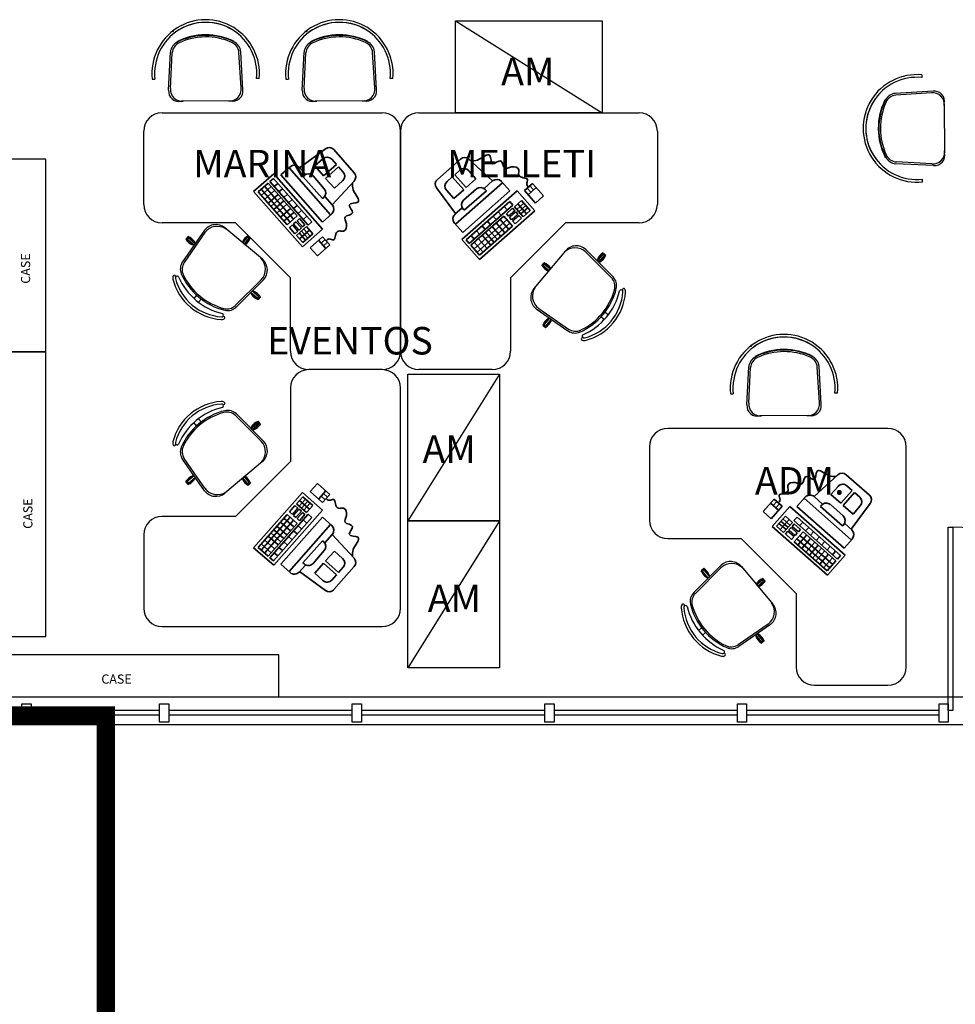
# Model space of a CAD drawing. Units: millimetres. Extents: x 484 to 550, y 181 to 302.
# Drawn here: x 504 to 509, y 214 to 219 of the extents above; entities that cross this region are included whole.
import ezdxf

# ---------------------------------------------------------------- set-up
doc = ezdxf.new("R2010")
doc.units = ezdxf.units.MM
doc.linetypes.add('HIDDEN2', pattern=[0.1875, 0.125, -0.0625])
for name, color, linetype in [('A-PROJECAO', 1, 'HIDDEN2'), ('A-t-080', 2, 'Continuous'), ('Esquadrias', 2, 'Continuous'), ('Lay-out', 8, 'Continuous'), ('layout', 8, 'Continuous'), ('Pisos', 8, 'Continuous'), ('Vidros', 8, 'Continuous')]:
    doc.layers.add(name, color=color, linetype=linetype)
doc.styles.add('Arial', font='ARIAL.TTF')

msp = doc.modelspace()

# ---------------------------------------------------------------- linework, layer by layer
at = {"color": 253, "lineweight": 35}
for p, q in [((505.0965, 218.1387), (505.2367, 218.2428)), ((505.3937, 218.1121), (505.2827, 218.2379)), ((505.2237, 218.1885), (505.1788, 218.1489)), ((505.2269, 218.0944), (505.2974, 218.1566)), ((505.2974, 218.1566), (505.272, 218.1855)), ((505.9732, 218.1865), (505.8474, 218.0755)), ((506.1485, 218.0674), (506.0189, 218.1861)), ((504.9549, 218.1053), (504.8458, 218.0091)), ((505.2209, 217.8039), (504.9549, 218.1053)), ((505.0452, 218.1451), (504.9939, 218.0998)), ((505.0388, 218.1394), (505.2652, 217.8829)), ((505.0935, 218.1421), (505.1275, 218.1036)), ((505.1788, 218.1489), (505.2269, 218.0944)), ((505.2382, 218.0816), (505.3087, 218.1438)), ((505.3335, 218.1157), (505.3087, 218.1438)), ((505.9696, 218.1263), (505.9415, 218.1015)), ((506.0575, 218.0784), (506.0179, 218.1233)), ((504.9245, 218.0557), (504.87, 218.0076)), ((505.0826, 217.8765), (504.9245, 218.0557)), ((504.9534, 218.0812), (504.9341, 218.0642)), ((505.1435, 217.8269), (504.9341, 218.0642)), ((505.1628, 217.8438), (504.9534, 218.0812)), ((504.9772, 218.0541), (504.958, 218.0372)), ((504.9939, 218.0998), (505.2203, 217.8433)), ((505.1211, 218.0979), (505.1146, 218.0923)), ((505.1146, 218.0923), (505.2214, 217.9712)), ((505.1693, 218.0949), (505.2309, 218.0252)), ((505.2382, 218.0816), (505.2856, 218.0278)), ((505.2746, 217.9368), (505.3933, 218.0664)), ((505.2856, 218.0278), (505.3305, 218.0674)), ((505.9287, 218.0902), (505.8999, 218.0648)), ((505.9909, 218.0197), (505.9287, 218.0902)), ((506.0037, 218.031), (505.9415, 218.1015)), ((505.9459, 217.8316), (506.2024, 218.058)), ((506.0037, 218.031), (506.0575, 218.0784)), ((506.0571, 218.0788), (506.0577, 218.0785)), ((506.1028, 218.0271), (506.1485, 218.0674)), ((506.2421, 218.0131), (506.1968, 218.0644)), ((506.322, 218.0145, 3300.4265), (506.3666, 218.0539, 3300.4265)), ((506.3666, 218.0539, 3300.4265), (506.4265, 217.986, 3300.4265)), ((504.8458, 218.0091), (505.1118, 217.7076)), ((504.87, 218.0076), (505.0281, 217.8284)), ((504.941, 218.037), (504.8865, 217.9888)), ((504.8865, 218.0222), (505.0446, 217.843)), ((504.9049, 218.0384), (505.063, 217.8592)), ((504.9601, 218.0153), (504.9056, 217.9672)), ((505.0029, 218.025), (504.9837, 218.008)), ((505.0296, 217.9947), (505.0104, 217.9777)), ((505.286, 218.0282), (505.2857, 218.0277)), ((505.9466, 217.8893), (505.8426, 218.0295)), ((505.8968, 218.0165), (505.9365, 217.9716)), ((505.9365, 217.9716), (505.9909, 218.0197)), ((506.2815, 218.0137), (505.98, 217.7477)), ((505.9855, 217.7867), (506.2421, 218.0131)), ((505.9904, 217.9622), (506.0601, 218.0237)), ((505.993, 217.9075), (506.1141, 218.0143)), ((506.1141, 218.0143), (506.1084, 218.0207)), ((506.3777, 217.9046), (506.2815, 218.0137)), ((506.3818, 217.9466, 3300.4265), (506.322, 218.0145, 3300.4265)), ((506.3564, 218.0059, 3300.4265), (506.3371, 218.0278, 3300.4265)), ((506.3413, 217.9926, 3300.4265), (506.386, 218.032, 3300.4265)), ((506.3712, 218.0189, 3300.4265), (506.3518, 218.0408, 3300.4265)), ((504.9785, 217.9944), (504.924, 217.9463)), ((504.9944, 217.9764), (504.9399, 217.9283)), ((505.0097, 217.9591), (504.9552, 217.911)), ((505.0554, 217.9655), (505.0361, 217.9485)), ((505.2214, 217.9712), (505.2279, 217.9769)), ((505.2343, 217.9826), (505.2746, 217.9368)), ((506.2415, 217.9556), (506.0042, 217.7462)), ((506.2585, 217.9363), (506.2415, 217.9556)), ((506.3054, 217.9607), (506.267, 217.9267)), ((506.3186, 217.9457), (506.2801, 217.9118)), ((506.3334, 217.8884), (506.2853, 217.9429)), ((506.3535, 217.9061), (506.3054, 217.9607)), ((506.4265, 217.986, 3300.4265), (506.3818, 217.9466, 3300.4265)), ((505.0265, 217.94), (504.972, 217.8919)), ((505.0462, 217.9177), (504.9917, 217.8696)), ((505.0653, 217.8961), (505.0108, 217.848)), ((505.083, 217.9342), (505.0638, 217.9172)), ((505.1069, 217.9072), (505.0876, 217.8902)), ((505.2203, 217.8433), (505.2716, 217.8886)), ((505.9432, 217.8863), (505.9817, 217.9203)), ((505.9874, 217.9139), (505.993, 217.9075)), ((506.2585, 217.9363), (506.0212, 217.7269)), ((506.0762, 217.6386), (506.3777, 217.9046)), ((506.1782, 217.8997), (506.1952, 217.8804)), ((506.2106, 217.9283), (506.2276, 217.9091)), ((506.2573, 217.9182), (506.2232, 217.8881)), ((506.2345, 217.8753), (506.2232, 217.8881)), ((506.2687, 217.9054), (506.2345, 217.8753)), ((506.2743, 217.899), (506.2402, 217.8689)), ((506.2687, 217.9054), (506.2573, 217.9182)), ((506.3151, 217.8722), (506.267, 217.9267)), ((506.2856, 217.8861), (506.2743, 217.899)), ((506.3292, 217.9337), (506.2907, 217.8998)), ((506.34, 217.9215), (506.3015, 217.8875)), ((506.3151, 217.8722), (506.3535, 217.9061)), ((505.0281, 217.8284), (505.0826, 217.8765)), ((505.0632, 217.8338), (505.0761, 217.8451)), ((505.0933, 217.7997), (505.0632, 217.8338)), ((505.1062, 217.811), (505.0761, 217.8451)), ((505.0825, 217.8508), (505.0953, 217.8621)), ((505.1126, 217.8167), (505.0825, 217.8508)), ((505.1254, 217.828), (505.0953, 217.8621)), ((505.1355, 217.8747), (505.1163, 217.8578)), ((505.1435, 217.8269), (505.1628, 217.8438)), ((505.9402, 217.838), (505.9855, 217.7867)), ((506.2088, 217.8754), (506.0296, 217.7173)), ((506.0469, 217.6977), (506.2261, 217.8558)), ((506.0632, 217.6793), (506.2423, 217.8374)), ((506.1198, 217.8482), (506.1368, 217.829)), ((506.1512, 217.8759), (506.1681, 217.8566)), ((506.1676, 217.839), (506.2157, 217.7845)), ((506.1892, 217.8581), (506.2373, 217.8036)), ((506.2569, 217.8209), (506.2088, 217.8754)), ((506.2515, 217.856), (506.2402, 217.8689)), ((506.2856, 217.8861), (506.2515, 217.856)), ((506.2913, 217.8797), (506.2572, 217.8496)), ((506.2713, 217.8336), (506.2572, 217.8496)), ((506.2713, 217.8336), (506.3054, 217.8637)), ((506.3054, 217.8637), (506.2913, 217.8797)), ((505.0408, 217.814), (505.0568, 217.8281)), ((505.0408, 217.814), (505.0709, 217.7799)), ((505.0869, 217.794), (505.0568, 217.8281)), ((505.0709, 217.7799), (505.0869, 217.794)), ((505.0794, 217.7703), (505.1339, 217.8184)), ((505.0933, 217.7997), (505.1062, 217.811)), ((505.1287, 217.7453), (505.0947, 217.7838)), ((505.0956, 217.7519), (505.1501, 217.8)), ((505.1409, 217.7561), (505.107, 217.7946)), ((505.1118, 217.7076), (505.2209, 217.8039)), ((505.1126, 217.8167), (505.1254, 217.828)), ((505.1529, 217.7667), (505.119, 217.8052)), ((505.1678, 217.7799), (505.1339, 217.8184)), ((506.0604, 217.7957), (506.0774, 217.7765)), ((506.0777, 217.6628), (506.2569, 217.8209)), ((506.0906, 217.8224), (506.1076, 217.8032)), ((506.1089, 217.7872), (506.157, 217.7327)), ((506.1262, 217.8025), (506.1743, 217.748)), ((506.1453, 217.8193), (506.1934, 217.7648)), ((505.0794, 217.7703), (505.1133, 217.7318)), ((505.1133, 217.7318), (505.1678, 217.7799)), ((505.1538, 217.7035, 3300.4265), (505.2217, 217.7634, 3300.4265)), ((505.1998, 217.744, 3300.4265), (505.2392, 217.6994, 3300.4265)), ((505.2131, 217.729, 3300.4265), (505.235, 217.7483, 3300.4265)), ((505.2217, 217.7634, 3300.4265), (505.2611, 217.7187, 3300.4265)), ((505.2261, 217.7142, 3300.4265), (505.248, 217.7335, 3300.4265)), ((505.98, 217.7477), (506.0762, 217.6386)), ((506.0042, 217.7462), (506.0212, 217.7269)), ((506.0312, 217.77), (506.0482, 217.7508)), ((506.0484, 217.7338), (506.0965, 217.6793)), ((506.07, 217.7529), (506.1181, 217.6984)), ((506.0909, 217.7713), (506.139, 217.7168)), ((505.1932, 217.6588, 3300.4265), (505.1538, 217.7035, 3300.4265)), ((505.2611, 217.7187, 3300.4265), (505.1932, 217.6588, 3300.4265)), ((506.0296, 217.7173), (506.0777, 217.6628)), ((507.9008, 216.3473), (508.0304, 216.466)), ((508.0761, 216.4664), (508.2019, 216.3554)), ((505.1932, 216.4193, 3300.4265), (505.1538, 216.3747, 3300.4265)), ((505.2611, 216.3594, 3300.4265), (505.1932, 216.4193, 3300.4265)), ((507.9918, 216.3583), (508.0314, 216.4032)), ((508.0797, 216.4062), (508.1078, 216.3814)), ((504.8458, 216.069), (505.1118, 216.3705)), ((505.0794, 216.3079), (505.1133, 216.3463)), ((505.1287, 216.3328), (505.0947, 216.2943)), ((505.1118, 216.3705), (505.2209, 216.2743)), ((505.1133, 216.3463), (505.1678, 216.2982)), ((505.1538, 216.3747, 3300.4265), (505.2217, 216.3148, 3300.4265)), ((505.1998, 216.3341, 3300.4265), (505.2392, 216.3788, 3300.4265)), ((505.2131, 216.3492, 3300.4265), (505.235, 216.3299, 3300.4265)), ((505.2217, 216.3148, 3300.4265), (505.2611, 216.3594, 3300.4265)), ((505.2261, 216.364, 3300.4265), (505.248, 216.3447, 3300.4265)), ((507.6827, 216.3338, 3300.4265), (507.6228, 216.2659, 3300.4265)), ((507.7273, 216.2944, 3300.4265), (507.6827, 216.3338, 3300.4265)), ((507.8073, 216.293), (507.8525, 216.3443)), ((508.1034, 216.1115), (507.8469, 216.3379)), ((507.9465, 216.307), (507.9008, 216.3473)), ((507.9922, 216.3587), (507.9917, 216.3584)), ((508.0456, 216.3108), (507.9918, 216.3583)), ((508.0456, 216.3108), (508.1078, 216.3814)), ((508.0584, 216.2995), (508.1206, 216.3701)), ((508.1206, 216.3701), (508.1495, 216.3447)), ((505.0408, 216.2641), (505.0709, 216.2982)), ((505.0869, 216.2841), (505.0568, 216.25)), ((505.0933, 216.2784), (505.0632, 216.2443)), ((505.0709, 216.2982), (505.0869, 216.2841)), ((505.0794, 216.3079), (505.1339, 216.2598)), ((505.0933, 216.2784), (505.1062, 216.2671)), ((505.0956, 216.3262), (505.1501, 216.2781)), ((505.1409, 216.322), (505.107, 216.2835)), ((505.1529, 216.3114), (505.119, 216.2729)), ((505.1678, 216.2982), (505.1339, 216.2598)), ((507.708, 216.2725, 3300.4265), (507.6634, 216.3119, 3300.4265)), ((507.6675, 216.2265, 3300.4265), (507.7273, 216.2944, 3300.4265)), ((507.6716, 216.1845), (507.7678, 216.2935)), ((507.6781, 216.2988, 3300.4265), (507.6975, 216.3207, 3300.4265)), ((507.6929, 216.2858, 3300.4265), (507.7123, 216.3077, 3300.4265)), ((507.7678, 216.2935), (508.0693, 216.0275)), ((508.0638, 216.0666), (507.8073, 216.293)), ((507.9352, 216.2941), (507.9409, 216.3005)), ((508.0563, 216.1873), (507.9352, 216.2941)), ((508.0589, 216.242), (507.9892, 216.3036)), ((508.1129, 216.2515), (508.0584, 216.2995)), ((508.1027, 216.1692), (508.2067, 216.3094)), ((508.1525, 216.2964), (508.1129, 216.2515)), ((504.87, 216.0706), (505.0281, 216.2497)), ((504.8865, 216.056), (505.0446, 216.2351)), ((505.1435, 216.2513), (504.9341, 216.014)), ((505.1628, 216.2343), (504.9534, 215.997)), ((505.2209, 216.2743), (504.9549, 215.9728)), ((504.9939, 215.9783), (505.2203, 216.2349)), ((505.0653, 216.182), (505.0108, 216.2301)), ((505.0281, 216.2497), (505.0826, 216.2016)), ((505.0408, 216.2641), (505.0568, 216.25)), ((505.0632, 216.2443), (505.0761, 216.233)), ((505.1062, 216.2671), (505.0761, 216.233)), ((505.1126, 216.2615), (505.0825, 216.2274)), ((505.0825, 216.2274), (505.0953, 216.216)), ((505.1254, 216.2501), (505.0953, 216.216)), ((505.1126, 216.2615), (505.1254, 216.2501)), ((505.1435, 216.2513), (505.1628, 216.2343)), ((505.2203, 216.2349), (505.2716, 216.1896)), ((507.6228, 216.2659, 3300.4265), (507.6675, 216.2265, 3300.4265)), ((507.6958, 216.186), (507.7439, 216.2405)), ((507.7307, 216.2256), (507.7692, 216.1916)), ((507.7439, 216.2405), (507.7824, 216.2066)), ((507.7909, 216.2162), (507.8078, 216.2354)), ((507.8078, 216.2354), (508.0451, 216.026)), ((504.9049, 216.0397), (505.063, 216.2189)), ((505.0826, 216.2016), (504.9245, 216.0225)), ((505.0265, 216.1381), (504.972, 216.1862)), ((505.0462, 216.1604), (504.9917, 216.2085)), ((505.0388, 215.9387), (505.2652, 216.1952)), ((505.1069, 216.171), (505.0876, 216.188)), ((505.1355, 216.2034), (505.1163, 216.2204)), ((507.9731, 215.9185), (507.6716, 216.1845)), ((507.7343, 216.1521), (507.6958, 216.186)), ((507.7093, 216.2013), (507.7478, 216.1674)), ((507.7159, 216.1683), (507.764, 216.2228)), ((507.7201, 216.2136), (507.7586, 216.1796)), ((507.7343, 216.1521), (507.7824, 216.2066)), ((507.7637, 216.166), (507.775, 216.1788)), ((507.775, 216.1788), (507.8091, 216.1487)), ((507.7807, 216.1853), (507.792, 216.1981)), ((507.7807, 216.1853), (507.8148, 216.1552)), ((507.7909, 216.2162), (508.0282, 216.0068)), ((507.792, 216.1981), (507.8261, 216.168)), ((507.8387, 216.2082), (507.8217, 216.1889)), ((507.8711, 216.1796), (507.8542, 216.1603)), ((508.0619, 216.1937), (508.0563, 216.1873)), ((508.1061, 216.1662), (508.0676, 216.2002)), ((504.9785, 216.0837), (504.924, 216.1318)), ((504.9944, 216.1017), (504.9399, 216.1498)), ((505.0097, 216.119), (504.9552, 216.1671)), ((505.0554, 216.1126), (505.0361, 216.1296)), ((505.083, 216.144), (505.0638, 216.1609)), ((505.2343, 216.0956), (505.2746, 216.1413)), ((505.2746, 216.1413), (505.3933, 216.0117)), ((507.7439, 216.1436), (507.758, 216.1596)), ((507.778, 216.1135), (507.7439, 216.1436)), ((507.758, 216.1596), (507.7921, 216.1295)), ((507.7637, 216.166), (507.7978, 216.1359)), ((507.778, 216.1135), (507.7921, 216.1295)), ((507.7924, 216.1007), (507.8405, 216.1553)), ((507.7978, 216.1359), (507.8091, 216.1487)), ((507.9862, 215.9592), (507.807, 216.1173)), ((507.8601, 216.138), (507.812, 216.0835)), ((507.8148, 216.1552), (507.8261, 216.168)), ((508.0024, 215.9776), (507.8232, 216.1357)), ((507.8817, 216.1189), (507.8336, 216.0644)), ((507.8405, 216.1553), (508.0197, 215.9972)), ((507.8982, 216.1557), (507.8812, 216.1365)), ((507.9295, 216.1281), (507.9125, 216.1088)), ((508.1091, 216.1179), (508.0638, 216.0666)), ((504.9549, 215.9728), (504.8458, 216.069)), ((504.9245, 216.0225), (504.87, 216.0706)), ((504.941, 216.0412), (504.8865, 216.0893)), ((504.9601, 216.0628), (504.9056, 216.1109)), ((505.0029, 216.0532), (504.9837, 216.0702)), ((505.0296, 216.0834), (505.0104, 216.1004)), ((505.1146, 215.9859), (505.2214, 216.1069)), ((505.2214, 216.1069), (505.2279, 216.1012)), ((507.9716, 215.9427), (507.7924, 216.1007)), ((507.904, 216.0992), (507.8559, 216.0447)), ((507.9231, 216.0824), (507.875, 216.0278)), ((507.9404, 216.0671), (507.8923, 216.0126)), ((507.9587, 216.1023), (507.9417, 216.0831)), ((507.9889, 216.0756), (507.972, 216.0564)), ((504.9534, 215.997), (504.9341, 216.014)), ((504.9772, 216.024), (504.958, 216.041)), ((505.1693, 215.9832), (505.2309, 216.0529)), ((505.2382, 215.9966), (505.2856, 216.0503)), ((505.2856, 216.0503), (505.3305, 216.0107)), ((505.286, 216.0499), (505.2857, 216.0505)), ((507.9584, 216.0512), (507.9103, 215.9967)), ((507.9793, 216.0328), (507.9312, 215.9783)), ((508.0009, 216.0137), (507.9528, 215.9592)), ((508.0693, 216.0275), (507.9731, 215.9185)), ((508.0181, 216.0499), (508.0011, 216.0306)), ((508.0451, 216.026), (508.0282, 216.0068)), ((505.0452, 215.933), (504.9939, 215.9783)), ((505.0935, 215.9361), (505.1275, 215.9745)), ((505.1211, 215.9802), (505.1146, 215.9859)), ((505.1788, 215.9293), (505.2269, 215.9837)), ((505.2269, 215.9837), (505.2974, 215.9215)), ((505.2382, 215.9966), (505.3087, 215.9343)), ((505.3937, 215.966), (505.2827, 215.8402)), ((505.3335, 215.9624), (505.3087, 215.9343)), ((508.0197, 215.9972), (507.9716, 215.9427)), ((505.0965, 215.9394), (505.2367, 215.8354)), ((505.2237, 215.8896), (505.1788, 215.9293)), ((505.2974, 215.9215), (505.272, 215.8927))]:
    msp.add_line(p, q, dxfattribs=at)
for centre, start, end in [((505.2571, 218.2153), 41.4244, 126.586), ((505.2463, 218.1628), 41.4244, 131.4244), ((505.9958, 218.1609), 47.5093, 131.4244), ((505.0679, 218.1194), 41.4244, 131.4244), ((505.1437, 218.0723), 41.4244, 131.4244), ((505.3078, 218.0931), 311.4244, 41.4244), ((505.3681, 218.0895), 317.5093, 41.4244), ((505.9922, 218.1007), 41.4244, 131.4244), ((505.87, 218.0499), 131.4244, 216.586), ((505.9225, 218.0391), 131.4244, 221.4244), ((506.1711, 218.0418), 41.4244, 131.4244), ((505.2052, 218.0026), 311.4244, 41.4244), ((506.0828, 217.998), 41.4244, 131.4244), ((506.013, 217.9365), 131.4244, 221.4244), ((505.249, 217.9142), 311.4244, 41.4244), ((505.9659, 217.8607), 131.4244, 221.4244), ((508.0535, 216.4407), 48.5756, 132.4907), ((508.0571, 216.3805), 48.5756, 138.5756), ((507.8782, 216.3216), 48.5756, 138.5756), ((508.1268, 216.319), 318.5756, 48.5756), ((508.1793, 216.3298), 323.414, 48.5756), ((507.9665, 216.2779), 48.5756, 138.5756), ((508.0363, 216.2164), 318.5756, 48.5756), ((505.249, 216.1639), 318.5756, 48.5756), ((508.0834, 216.1405), 318.5756, 48.5756), ((505.2052, 216.0756), 318.5756, 48.5756), ((505.3078, 215.985), 318.5756, 48.5756), ((505.3681, 215.9886), 318.5756, 42.4907), ((505.1437, 216.0058), 228.5756, 318.5756), ((505.0679, 215.9587), 228.5756, 318.5756), ((505.2463, 215.9153), 228.5756, 318.5756), ((505.2571, 215.8628), 233.414, 318.5756)]:
    msp.add_arc(centre, 0.0342, start, end, dxfattribs=at)
for points in [[(506.0276, 218.1782, 3300.4265), (506.0407, 218.1777, 3300.4265), (506.0745, 218.1731, 3300.4265), (506.1432, 218.2443, 3300.4265), (506.1365, 218.132, 3300.4265), (506.202, 218.2048, 3300.4265), (506.2057, 218.1187, 3300.4265), (506.2517, 218.1525, 3300.4265), (506.3011, 218.1376, 3300.4265), (506.2835, 218.0969, 3300.4265), (506.3126, 218.0833, 3300.4265), (506.3487, 218.0792, 3300.4265), (506.3282, 218.0502, 3300.4265), (506.3395, 218.039, 3300.4265), (506.3443, 218.0342, 3300.4265)], [(505.3854, 218.0577, 3300.4265), (505.3848, 218.0447, 3300.4265), (505.3803, 218.0108, 3300.4265), (505.4514, 217.9421, 3300.4265), (505.3392, 217.9488, 3300.4265), (505.412, 217.8834, 3300.4265), (505.3259, 217.8797, 3300.4265), (505.3597, 217.8336, 3300.4265), (505.3448, 217.7842, 3300.4265), (505.3041, 217.8018, 3300.4265), (505.2905, 217.7728, 3300.4265), (505.2864, 217.7367, 3300.4265), (505.2574, 217.7571, 3300.4265), (505.2462, 217.7458, 3300.4265), (505.2414, 217.741, 3300.4265)], [(508.0217, 216.458, 3300.4265), (508.0087, 216.4575, 3300.4265), (507.9748, 216.453, 3300.4265), (507.9061, 216.5241, 3300.4265), (507.9128, 216.4119, 3300.4265), (507.8474, 216.4846, 3300.4265), (507.8437, 216.3986, 3300.4265), (507.7976, 216.4324, 3300.4265), (507.7482, 216.4175, 3300.4265), (507.7658, 216.3768, 3300.4265), (507.7368, 216.3632, 3300.4265), (507.7006, 216.359, 3300.4265), (507.7211, 216.3301, 3300.4265), (507.7098, 216.3189, 3300.4265), (507.705, 216.3141, 3300.4265)], [(505.3854, 216.0204, 3300.4265), (505.3848, 216.0335, 3300.4265), (505.3803, 216.0673, 3300.4265), (505.4514, 216.136, 3300.4265), (505.3392, 216.1293, 3300.4265), (505.412, 216.1948, 3300.4265), (505.3259, 216.1985, 3300.4265), (505.3597, 216.2445, 3300.4265), (505.3448, 216.2939, 3300.4265), (505.3041, 216.2763, 3300.4265), (505.2905, 216.3054, 3300.4265), (505.2864, 216.3415, 3300.4265), (505.2574, 216.321, 3300.4265), (505.2462, 216.3323, 3300.4265), (505.2414, 216.3371, 3300.4265)]]:
    msp.add_open_spline(points, degree=3, knots=[0.5035843, 0.5035843, 0.5035843, 0.5035843, 0.5485863, 0.6322836, 0.6902866, 0.7440646, 0.7990571, 0.8426816, 0.893366, 0.9252339, 0.9597655, 0.9903106, 1.0193754, 1.0411646, 1.0411646, 1.0411646, 1.0411646], dxfattribs=at)
at = {"layer": 'A-PROJECAO', "color": 10, "ltscale": 5, "const_width": 0.1}
msp.add_lwpolyline([(489.2451, 215.154), (504.0397, 215.154), (504.0397, 198.0651), (489.2451, 198.0651)], close=True, dxfattribs=at)
at = {"layer": 'Esquadrias', "color": 253, "linetype": 'ByBlock'}
for p, q in [((508.6317, 215.1809), (508.6317, 216.1809)), ((508.6317, 216.1809), (508.6567, 216.1809)), ((508.6567, 216.1809), (508.6567, 215.1809)), ((504.333, 215.2184), (504.383, 215.2184)), ((504.333, 215.1184), (504.333, 215.2184)), ((504.383, 215.2184), (504.383, 215.1184)), ((505.383, 215.2184), (505.433, 215.2184)), ((505.383, 215.1184), (505.383, 215.2184)), ((505.433, 215.2184), (505.433, 215.1184)), ((506.433, 215.2184), (506.483, 215.2184)), ((506.433, 215.1184), (506.433, 215.2184)), ((506.483, 215.2184), (506.483, 215.1184)), ((507.483, 215.2184), (507.533, 215.2184)), ((507.483, 215.1184), (507.483, 215.2184)), ((507.533, 215.2184), (507.533, 215.1184)), ((508.5817, 215.2184), (508.6317, 215.2184)), ((508.5817, 215.1184), (508.5817, 215.2184)), ((508.6317, 215.2184), (508.6317, 215.1184)), ((508.6567, 215.1809), (508.6317, 215.1809)), ((504.383, 215.1184), (504.333, 215.1184)), ((505.433, 215.1184), (505.383, 215.1184)), ((506.483, 215.1184), (506.433, 215.1184)), ((507.533, 215.1184), (507.483, 215.1184)), ((508.6317, 215.1184), (508.5817, 215.1184))]:
    msp.add_line(p, q, dxfattribs=at)
msp.add_lwpolyline([(503.583, 215.2184), (503.633, 215.2184), (503.633, 215.1184), (503.583, 215.1184)], close=True, dxfattribs=at)
msp.add_arc((508.6317, 215.1809), 1, 0, 88.5675, dxfattribs=at)
at = {"layer": 'Lay-out', "color": 253}
for p, q in [((504.5778, 217.7994), (504.4577, 217.6261)), ((504.5794, 217.7856), (504.4675, 217.623)), ((504.8935, 217.6405), (504.6881, 217.8118)), ((504.4884, 217.764), (504.4761, 217.7493)), ((504.513, 217.7185), (504.4761, 217.7493)), ((504.5253, 217.7333), (504.4884, 217.764)), ((504.5253, 217.7333), (504.5223, 217.7298)), ((504.7834, 217.7323), (504.8142, 217.7691)), ((504.7982, 217.72), (504.8289, 217.7568)), ((504.8142, 217.7691), (504.8289, 217.7568)), ((504.5159, 217.7221), (504.513, 217.7185)), ((506.5449, 217.6863), (506.3735, 217.4809)), ((506.6556, 217.6938), (506.8048, 217.5448)), ((506.6566, 217.6799), (506.7957, 217.54)), ((506.7192, 217.6381), (506.7499, 217.675)), ((506.7499, 217.675), (506.7647, 217.6627)), ((506.4162, 217.607), (506.4285, 217.6217)), ((506.4654, 217.591), (506.4285, 217.6217)), ((506.7192, 217.6381), (506.7227, 217.6352)), ((506.7304, 217.6288), (506.7339, 217.6258)), ((506.7339, 217.6258), (506.7647, 217.6627)), ((506.453, 217.5762), (506.4162, 217.607)), ((504.8871, 217.5287), (504.7472, 217.3896)), ((504.9009, 217.5297), (504.752, 217.3806)), ((504.8453, 217.4662), (504.8424, 217.4626)), ((504.8453, 217.4662), (504.8822, 217.4354)), ((504.5343, 217.445), (504.5198, 217.4276)), ((504.5601, 217.4234), (504.5456, 217.4061)), ((504.836, 217.455), (504.833, 217.4514)), ((504.833, 217.4514), (504.8699, 217.4207)), ((504.8822, 217.4354), (504.8699, 217.4207)), ((506.386, 217.3706), (506.5592, 217.2505)), ((506.3998, 217.3722), (506.5623, 217.2603)), ((506.7619, 217.3529), (506.7792, 217.3384)), ((506.452, 217.3181), (506.4213, 217.2812)), ((506.4668, 217.3058), (506.436, 217.2689)), ((506.452, 217.3181), (506.4556, 217.3151)), ((506.4633, 217.3087), (506.4668, 217.3058)), ((506.7404, 217.3271), (506.7577, 217.3126)), ((506.4213, 217.2812), (506.436, 217.2689)), ((504.5601, 216.7547), (504.5456, 216.772)), ((504.8871, 216.6494), (504.7472, 216.7885)), ((504.9009, 216.6484), (504.752, 216.7976)), ((504.5343, 216.7332), (504.5198, 216.7505)), ((504.833, 216.7267), (504.8699, 216.7575)), ((504.836, 216.7232), (504.833, 216.7267)), ((504.8453, 216.712), (504.8424, 216.7155)), ((504.8453, 216.712), (504.8822, 216.7427)), ((504.8822, 216.7427), (504.8699, 216.7575)), ((504.5778, 216.3788), (504.4577, 216.552)), ((504.5794, 216.3926), (504.4675, 216.5551)), ((504.8935, 216.5377), (504.6881, 216.3663)), ((504.513, 216.4596), (504.4761, 216.4288)), ((504.5253, 216.4449), (504.4884, 216.4141)), ((504.5159, 216.4561), (504.513, 216.4596)), ((504.5253, 216.4449), (504.5223, 216.4484)), ((504.7834, 216.4459), (504.8142, 216.409)), ((504.7982, 216.4582), (504.8289, 216.4213)), ((504.4884, 216.4141), (504.4761, 216.4288)), ((504.8142, 216.409), (504.8289, 216.4213)), ((507.3937, 215.9736), (507.2445, 215.8247)), ((507.3927, 215.9598), (507.2536, 215.8199)), ((507.5044, 215.9661), (507.6758, 215.7608)), ((507.2994, 215.9549), (507.2847, 215.9426)), ((507.3154, 215.9057), (507.2847, 215.9426)), ((507.3302, 215.918), (507.2994, 215.9549)), ((507.3189, 215.9087), (507.3154, 215.9057)), ((507.3302, 215.918), (507.3266, 215.9151)), ((507.584, 215.8708), (507.6208, 215.9016)), ((507.5963, 215.8561), (507.6331, 215.8869)), ((507.6331, 215.8869), (507.6208, 215.9016)), ((507.6495, 215.6521), (507.487, 215.5402)), ((507.6633, 215.6505), (507.4901, 215.5304)), ((507.2874, 215.6328), (507.2701, 215.6183)), ((507.309, 215.607), (507.2916, 215.5925)), ((507.586, 215.5886), (507.5825, 215.5857)), ((507.5825, 215.5857), (507.6133, 215.5488)), ((507.5973, 215.598), (507.5937, 215.595)), ((507.5973, 215.598), (507.628, 215.5611)), ((507.628, 215.5611), (507.6133, 215.5488))]:
    msp.add_line(p, q, dxfattribs=at)
for points in [[(504.5212, 217.7177), (504.4836, 217.749), (504.49, 217.7567), (504.5269, 217.7259)], [(506.726, 217.6235), (506.7573, 217.6611), (506.7496, 217.6675), (506.7189, 217.6306)], [(504.8307, 217.4594), (504.8683, 217.428), (504.8747, 217.4357), (504.8378, 217.4665)], [(506.4677, 217.314), (506.4363, 217.2764), (506.4286, 217.2829), (506.4594, 217.3197)], [(504.8307, 216.7188), (504.8683, 216.7501), (504.8747, 216.7424), (504.8378, 216.7117)], [(504.5212, 216.4605), (504.4836, 216.4291), (504.49, 216.4214), (504.5269, 216.4522)], [(507.3233, 215.9034), (507.292, 215.9409), (507.2997, 215.9474), (507.3305, 215.9105)], [(507.5816, 215.5939), (507.613, 215.5563), (507.6207, 215.5627), (507.5899, 215.5996)]]:
    msp.add_lwpolyline(points, dxfattribs=at)
for points in [[(504.7946, 217.7229), (504.8216, 217.7552), (504.8139, 217.7616), (504.7869, 217.7293)], [(506.4624, 217.5874), (506.4301, 217.6144), (506.4237, 217.6067), (506.456, 217.5798)], [(504.7946, 216.4552), (504.8216, 216.4229), (504.8139, 216.4165), (504.7869, 216.4488)], [(507.5869, 215.8673), (507.6192, 215.8943), (507.6256, 215.8866), (507.5933, 215.8596)]]:
    msp.add_lwpolyline(points, close=True, dxfattribs=at)
for centre, radius, start, end in [((504.6389, 217.7528), 0.0768, 50.1531, 142.7224), ((504.6477, 217.7348), 0.0852, 55.7456, 143.4054), ((504.5402, 217.7887), 0.0752, 211.5526, 248.7536), ((504.4612, 217.6939), 0.0752, 31.5526, 68.7536), ((504.8536, 217.705), 0.0752, 121.5526, 158.7536), ((504.7588, 217.7841), 0.0752, 301.5526, 338.7536), ((506.5984, 217.6177), 0.0852, 46.9009, 134.5606), ((506.6038, 217.6371), 0.0768, 47.5839, 140.1531), ((506.7893, 217.6109), 0.0752, 121.5526, 158.7536), ((504.513, 217.5878), 0.0672, 145.2744, 203.7578), ((504.5228, 217.5849), 0.0672, 145.453, 205.8892), ((504.8249, 217.5869), 0.0852, 316.9009, 44.5606), ((504.8442, 217.5815), 0.0768, 317.5839, 50.1531), ((506.4012, 217.5516), 0.0752, 31.5526, 68.7536), ((506.6945, 217.69), 0.0752, 301.5526, 338.7536), ((506.4803, 217.6464), 0.0752, 211.5526, 248.7536), ((504.4311, 217.5386), 0.0264, 165.2986, 193.6102), ((504.6894, 217.6047), 0.293, 194.2769, 266.0293), ((504.4131, 217.5461), 0.00751, 349.964, 185.4787), ((504.4311, 217.5386), 0.012, 165.2986, 193.2832), ((504.4311, 217.5386), 0.012, 165.2986, 193.2832), ((504.4288, 217.5392), 0.0096, 40.4826, 165.2986), ((504.4288, 217.5392), 0.0096, 40.4826, 165.2986), ((504.6894, 217.6047), 0.2786, 194.2973, 266.009), ((504.6894, 217.6047), 0.2786, 194.2973, 266.009), ((504.7552, 217.6835), 0.3477, 203.3906, 256.9157), ((504.7552, 217.6835), 0.3477, 203.3906, 256.9157), ((504.7697, 217.7008), 0.3477, 203.7578, 256.5484), ((504.7752, 217.7074), 0.3477, 205.8892, 254.417), ((506.7481, 217.4926), 0.0672, 344.417, 44.8532), ((506.7573, 217.4972), 0.0672, 346.5484, 45.0319), ((504.8181, 217.396), 0.0752, 31.5526, 68.7536), ((506.4325, 217.4317), 0.0768, 140.1531, 232.7224), ((506.4505, 217.4405), 0.0852, 145.7456, 233.4054), ((506.4845, 217.5625), 0.3477, 293.7578, 346.5484), ((506.4779, 217.568), 0.3477, 295.8892, 344.417), ((506.5018, 217.548), 0.3477, 293.3906, 346.9157), ((506.5018, 217.548), 0.3477, 293.3906, 346.9157), ((506.5806, 217.4822), 0.2786, 284.2973, 356.009), ((506.5806, 217.4822), 0.2786, 284.2973, 356.009), ((506.5806, 217.4822), 0.293, 284.2769, 356.0293), ((506.8488, 217.4645), 0.0096, 25.0077, 149.8237), ((506.8488, 217.4645), 0.0096, 25.0077, 149.8237), ((506.863, 217.474), 0.00751, 4.8276, 200.3422), ((506.8466, 217.4635), 0.012, 357.023, 25.0077), ((506.8466, 217.4635), 0.012, 357.023, 25.0077), ((506.8466, 217.4635), 0.0264, 356.696, 25.0077), ((504.8972, 217.4908), 0.0752, 211.5526, 248.7536), ((504.6998, 217.4372), 0.0672, 254.417, 314.8532), ((504.7044, 217.428), 0.0672, 256.5484, 315.0319), ((504.6707, 217.3387), 0.0264, 266.696, 295.0077), ((504.6707, 217.3387), 0.012, 267.023, 295.0077), ((504.6707, 217.3387), 0.012, 267.023, 295.0077), ((504.6717, 217.3365), 0.0096, 295.0077, 59.8237), ((504.6717, 217.3365), 0.0096, 295.0077, 59.8237), ((504.6812, 217.3223), 0.00751, 274.8276, 110.3422), ((506.4914, 217.254), 0.0752, 121.5526, 158.7536), ((506.3967, 217.333), 0.0752, 301.5526, 338.7536), ((506.5975, 217.3058), 0.0672, 235.2744, 293.7578), ((506.6004, 217.3156), 0.0672, 235.453, 295.8892), ((506.6393, 217.2059), 0.00751, 79.964, 275.4787), ((506.6461, 217.2216), 0.0096, 130.4826, 255.2986), ((506.6461, 217.2216), 0.0096, 130.4826, 255.2986), ((506.6467, 217.2239), 0.0264, 255.2986, 283.6102), ((506.6467, 217.2239), 0.012, 255.2986, 283.2832), ((506.6467, 217.2239), 0.012, 255.2986, 283.2832), ((504.6894, 216.5735), 0.293, 93.9707, 165.7231), ((504.6894, 216.5735), 0.2786, 93.991, 165.7027), ((504.6894, 216.5735), 0.2786, 93.991, 165.7027), ((504.7552, 216.4946), 0.3477, 103.0843, 156.6094), ((504.7552, 216.4946), 0.3477, 103.0843, 156.6094), ((504.7697, 216.4773), 0.3477, 103.4516, 156.2422), ((504.6707, 216.8394), 0.0264, 64.9923, 93.304), ((504.6707, 216.8394), 0.012, 64.9923, 92.977), ((504.6707, 216.8394), 0.012, 64.9923, 92.977), ((504.6717, 216.8416), 0.0096, 300.1763, 64.9923), ((504.6717, 216.8416), 0.0096, 300.1763, 64.9923), ((504.6812, 216.8559), 0.00751, 249.6578, 85.1724), ((504.7044, 216.7501), 0.0672, 44.9681, 103.4516), ((504.7752, 216.4707), 0.3477, 105.583, 154.1108), ((504.6998, 216.7409), 0.0672, 45.1468, 105.583), ((504.8972, 216.6873), 0.0752, 111.2464, 148.4474), ((504.8181, 216.7821), 0.0752, 291.2464, 328.4474), ((504.4311, 216.6395), 0.0264, 166.3898, 194.7014), ((504.4131, 216.6321), 0.00751, 174.5213, 10.036), ((504.4311, 216.6395), 0.012, 166.7168, 194.7014), ((504.4311, 216.6395), 0.012, 166.7168, 194.7014), ((504.4288, 216.6389), 0.0096, 194.7014, 319.5174), ((504.4288, 216.6389), 0.0096, 194.7014, 319.5174), ((504.513, 216.5903), 0.0672, 156.2422, 214.7256), ((504.5228, 216.5932), 0.0672, 154.1108, 214.547), ((504.8249, 216.5912), 0.0852, 315.4394, 43.0991), ((504.8442, 216.5966), 0.0768, 309.8469, 42.4161), ((504.5402, 216.3895), 0.0752, 111.2464, 148.4474), ((504.4612, 216.4842), 0.0752, 291.2464, 328.4474), ((504.8536, 216.4731), 0.0752, 201.2464, 238.4474), ((504.7588, 216.394), 0.0752, 21.2464, 58.4474), ((504.6477, 216.4433), 0.0852, 216.5946, 304.2544), ((504.6389, 216.4253), 0.0768, 217.2776, 309.8469), ((507.4509, 215.8976), 0.0852, 45.4394, 133.0991), ((507.4455, 215.9169), 0.0768, 39.8469, 132.4161), ((507.3548, 215.9698), 0.0752, 201.2464, 238.4474), ((507.26, 215.8908), 0.0752, 21.2464, 58.4474), ((507.6481, 215.8315), 0.0752, 111.2464, 148.4474), ((507.569, 215.9262), 0.0752, 291.2464, 328.4474), ((507.292, 215.7771), 0.0672, 134.9681, 193.4516), ((507.3012, 215.7725), 0.0672, 135.1468, 195.583), ((507.2027, 215.7434), 0.0264, 154.9923, 183.304), ((507.4687, 215.7621), 0.293, 183.9707, 255.7231), ((507.1863, 215.7539), 0.00751, 339.6578, 175.1724), ((507.2027, 215.7434), 0.012, 154.9923, 182.977), ((507.2027, 215.7434), 0.012, 154.9923, 182.977), ((507.4687, 215.7621), 0.2786, 183.991, 255.7027), ((507.4687, 215.7621), 0.2786, 183.991, 255.7027), ((507.2005, 215.7444), 0.0096, 30.1763, 154.9923), ((507.2005, 215.7444), 0.0096, 30.1763, 154.9923), ((507.5475, 215.8279), 0.3477, 193.0843, 246.6094), ((507.5475, 215.8279), 0.3477, 193.0843, 246.6094), ((507.5648, 215.8424), 0.3477, 193.4516, 246.2422), ((507.5714, 215.8479), 0.3477, 195.583, 244.1108), ((507.5988, 215.7204), 0.0852, 306.5946, 34.2544), ((507.6168, 215.7116), 0.0768, 307.2776, 39.8469), ((507.6527, 215.6129), 0.0752, 201.2464, 238.4474), ((507.5579, 215.5338), 0.0752, 21.2464, 58.4474), ((507.4489, 215.5955), 0.0672, 244.1108, 304.547), ((507.4518, 215.5857), 0.0672, 246.2422, 304.7256), ((507.4026, 215.5038), 0.0264, 256.3898, 284.7014), ((507.4026, 215.5038), 0.012, 256.7168, 284.7014), ((507.4026, 215.5038), 0.012, 256.7168, 284.7014), ((507.4032, 215.5015), 0.0096, 284.7014, 49.5174), ((507.4032, 215.5015), 0.0096, 284.7014, 49.5174), ((507.41, 215.4858), 0.00751, 264.5213, 100.036)]:
    msp.add_arc(centre, radius, start, end, dxfattribs=at)
at = {"layer": 'layout', "color": 253}
for p, q in [((505.9463, 218.9391), (506.7463, 218.4391)), ((504.3823, 218.5619), (504.392, 218.7691)), ((504.3923, 218.5716), (504.4015, 218.7652)), ((504.7775, 218.5742), (504.7658, 218.7676)), ((504.7876, 218.5646), (504.7752, 218.7716)), ((505.1109, 218.5619), (505.1205, 218.7691)), ((505.1209, 218.5716), (505.13, 218.7652)), ((505.506, 218.5742), (505.4943, 218.7676)), ((505.5162, 218.5646), (505.5038, 218.7716)), ((508.4881, 218.6454), (508.4882, 218.6309)), ((504.293, 218.6223), (504.3075, 218.6224)), ((504.8762, 218.6261), (504.8617, 218.626)), ((505.0215, 218.6223), (505.036, 218.6224)), ((505.6047, 218.6261), (505.5902, 218.626)), ((508.5496, 218.5568), (508.3426, 218.5445)), ((508.54, 218.5467), (508.3466, 218.535)), ((504.7191, 218.5037), (504.4517, 218.5019)), ((505.4476, 218.5037), (505.1802, 218.5019)), ((508.6105, 218.4883), (508.6122, 218.2209)), ((504.3463, 218.4391), (505.5463, 218.4391)), ((505.7463, 218.4391), (506.9463, 218.4391)), ((506.1463, 218.4391), (506.9463, 218.4391)), ((504.2463, 217.9391), (504.2463, 218.3391)), ((505.6463, 217.1391), (505.6463, 218.3391)), ((505.6463, 218.3391), (505.6463, 217.1391)), ((507.0463, 218.3391), (507.0463, 217.9391)), ((508.5523, 218.1516), (508.3451, 218.1612)), ((508.5426, 218.1615), (508.349, 218.1707)), ((508.4919, 218.0622), (508.4918, 218.0767)), ((505.6463, 217.9391), (505.6463, 217.1391)), ((504.7463, 217.8391), (504.3463, 217.8391)), ((504.7463, 217.8391), (505.0463, 217.5391)), ((506.2463, 217.5391), (506.5463, 217.8391)), ((506.9463, 217.8391), (506.5463, 217.8391)), ((505.0463, 217.1391), (505.0463, 217.5391)), ((506.2463, 217.5391), (506.2463, 217.1391)), ((505.5463, 217.0391), (505.1463, 217.0391)), ((505.5463, 217.0391), (505.1463, 217.0391)), ((506.1463, 217.0391), (505.7463, 217.0391)), ((507.5347, 216.8471), (507.5444, 217.0543)), ((507.5447, 216.8568), (507.5539, 217.0504)), ((507.9299, 216.8594), (507.9182, 217.0528)), ((507.94, 216.8498), (507.9276, 217.0568)), ((506.1865, 217.015), (505.6865, 216.215)), ((505.0463, 216.9391), (505.0463, 216.5391)), ((505.6463, 216.1391), (505.6463, 216.9391)), ((505.6463, 215.7391), (505.6463, 216.9391)), ((507.4454, 216.9075), (507.4599, 216.9076)), ((508.0286, 216.9113), (508.0141, 216.9112)), ((507.8715, 216.7889), (507.6041, 216.7872)), ((507.9031, 216.7189), (507.1031, 216.7189)), ((508.3031, 216.7189), (507.1031, 216.7189)), ((507.0031, 216.6189), (507.0031, 216.2189)), ((508.4031, 215.4189), (508.4031, 216.6189)), ((504.7463, 216.2391), (505.0463, 216.5391)), ((504.7463, 216.2391), (504.3463, 216.2391)), ((506.1865, 216.215), (505.6865, 215.415)), ((504.2463, 216.1391), (504.2463, 215.7391)), ((507.1031, 216.1189), (507.5031, 216.1189)), ((507.8031, 215.8189), (507.5031, 216.1189)), ((507.8031, 215.8189), (507.8031, 215.4189)), ((504.3463, 215.6391), (505.5463, 215.6391)), ((507.9031, 215.3189), (508.3031, 215.3189))]:
    msp.add_line(p, q, dxfattribs=at)
for points in [[(506.7463, 218.9391), (506.7463, 218.4391), (505.9463, 218.4391), (505.9463, 218.9391)], [(503.713, 217.1359), (503.713, 218.1859), (503.483, 218.1859), (503.483, 217.1359)], [(503.713, 215.5859), (503.713, 217.1359), (503.483, 217.1359), (503.483, 215.5859)], [(506.1865, 216.215), (505.6865, 216.215), (505.6865, 217.015), (506.1865, 217.015)], [(506.1865, 215.415), (505.6865, 215.415), (505.6865, 216.215), (506.1865, 216.215)], [(503.433, 215.2559), (504.983, 215.2559), (504.983, 215.4859), (503.433, 215.4859)]]:
    msp.add_lwpolyline(points, close=True, dxfattribs=at)
for centre, radius, start, end in [((504.5844, 218.6531), 0.293, 354.7244, 186.0328), ((504.5844, 218.6531), 0.2786, 354.4312, 186.326), ((504.5844, 218.6531), 0.2786, 54.5228, 126.2344), ((505.3129, 218.6531), 0.293, 354.7244, 186.0328), ((505.3129, 218.6531), 0.2786, 354.4312, 186.326), ((505.3129, 218.6531), 0.2786, 54.5228, 126.2344), ((504.4269, 218.8683), 0.0264, 126.9215, 155.2331), ((504.5853, 218.516), 0.3477, 63.616, 117.1412), ((504.5853, 218.516), 0.3477, 63.616, 117.1412), ((504.5853, 218.5131), 0.3477, 63.9833, 116.7739), ((505.1555, 218.8683), 0.0264, 126.9215, 155.2331), ((505.3138, 218.516), 0.3477, 63.616, 117.1412), ((505.3138, 218.516), 0.3477, 63.616, 117.1412), ((505.3138, 218.5131), 0.3477, 63.9833, 116.7739), ((504.4589, 218.7635), 0.0672, 116.7739, 175.2574), ((504.4684, 218.7595), 0.0672, 114.6425, 175.0787), ((504.5854, 218.5045), 0.3477, 66.1147, 114.6425), ((504.6989, 218.761), 0.0672, 5.6785, 66.1147), ((504.7083, 218.7652), 0.0672, 5.4999, 63.9833), ((505.1875, 218.7635), 0.0672, 116.7739, 175.2574), ((505.197, 218.7595), 0.0672, 114.6425, 175.0787), ((505.3139, 218.5045), 0.3477, 66.1147, 114.6425), ((505.4275, 218.761), 0.0672, 5.6785, 66.1147), ((505.4369, 218.7652), 0.0672, 5.4999, 63.9833), ((508.4611, 218.3536), 0.293, 84.7244, 276.0328), ((508.4611, 218.3536), 0.2786, 84.4312, 276.326), ((504.4382, 218.5565), 0.0561, 174.3947, 283.8535), ((504.4544, 218.5644), 0.0626, 173.3887, 276.6479), ((504.7155, 218.5661), 0.0626, 264.1093, 7.3686), ((504.7318, 218.5584), 0.0561, 256.9037, 6.3625), ((505.1668, 218.5565), 0.0561, 174.3947, 283.8535), ((505.183, 218.5644), 0.0626, 173.3887, 276.6479), ((505.444, 218.5661), 0.0626, 264.1093, 7.3686), ((505.4603, 218.5584), 0.0561, 256.9037, 6.3625), ((508.349, 218.4776), 0.0672, 95.4999, 153.9833), ((508.3532, 218.4682), 0.0672, 95.6785, 156.1147), ((508.5481, 218.4847), 0.0626, 354.1093, 97.3686), ((508.5558, 218.501), 0.0561, 346.9037, 96.3625), ((508.4611, 218.3536), 0.2786, 144.5228, 216.2344), ((508.5982, 218.3545), 0.3477, 153.616, 207.1412), ((508.5982, 218.3545), 0.3477, 153.616, 207.1412), ((508.6011, 218.3545), 0.3477, 153.9833, 206.7739), ((508.6097, 218.3546), 0.3477, 156.1147, 204.6425), ((504.3463, 218.3391), 0.1, 90, 180), ((505.5463, 218.3391), 0.1, 0, 90), ((505.7463, 218.3391), 0.1, 90, 180), ((506.9463, 218.3391), 0.1, 0, 90), ((508.3547, 218.2376), 0.0672, 204.6425, 265.0787), ((508.5498, 218.2237), 0.0626, 263.3887, 6.6479), ((508.5577, 218.2075), 0.0561, 264.3947, 13.8535), ((508.2459, 218.1962), 0.0264, 216.9215, 245.2331), ((508.3507, 218.2282), 0.0672, 206.7739, 265.2574), ((504.3463, 217.9391), 0.1, 180, 270), ((506.9463, 217.9391), 0.1, 270, 0), ((507.7368, 216.9383), 0.293, 354.7244, 186.0328), ((507.7368, 216.9383), 0.2786, 354.4312, 186.326), ((507.7368, 216.9383), 0.2786, 54.5228, 126.2344), ((505.1463, 217.1391), 0.1, 180, 270), ((505.5463, 217.1391), 0.1, 270, 0), ((505.7463, 217.1391), 0.1, 180, 270), ((506.1463, 217.1391), 0.1, 270, 0), ((507.5794, 217.1535), 0.0264, 126.9215, 155.2331), ((507.7377, 216.8012), 0.3477, 63.616, 117.1412), ((507.7377, 216.8012), 0.3477, 63.616, 117.1412), ((507.7377, 216.7983), 0.3477, 63.9833, 116.7739), ((507.7378, 216.7897), 0.3477, 66.1147, 114.6425), ((507.6114, 217.0487), 0.0672, 116.7739, 175.2574), ((507.6208, 217.0447), 0.0672, 114.6425, 175.0787), ((507.8513, 217.0462), 0.0672, 5.6785, 66.1147), ((507.8607, 217.0504), 0.0672, 5.4999, 63.9833), ((505.1463, 216.9391), 0.1, 90, 180), ((505.5463, 216.9391), 0.1, 0, 90), ((507.5906, 216.8417), 0.0561, 174.3947, 283.8535), ((507.6069, 216.8496), 0.0626, 173.3887, 276.6479), ((507.8679, 216.8513), 0.0626, 264.1093, 7.3686), ((507.8842, 216.8436), 0.0561, 256.9037, 6.3625), ((507.1031, 216.6189), 0.1, 90, 180), ((508.3031, 216.6189), 0.1, 0, 90), ((504.3463, 216.1391), 0.1, 90, 180), ((507.1031, 216.2189), 0.1, 180, 270), ((504.3463, 215.7391), 0.1, 180, 270), ((505.5463, 215.7391), 0.1, 270, 0), ((507.9031, 215.4189), 0.1, 180, 270), ((508.3031, 215.4189), 0.1, 270, 0)]:
    msp.add_arc(centre, radius, start, end, dxfattribs=at)
at = {"layer": 'Pisos', "color": 253, "linetype": 'ByBlock'}
for p, q in [((503.433, 215.2559), (510.833, 215.2559)), ((503.433, 215.1059), (510.833, 215.1059))]:
    msp.add_line(p, q, dxfattribs=at)
at = {"layer": 'Vidros', "color": 253, "linetype": 'ByBlock'}
for p, q in [((503.583, 215.1809), (503.433, 215.1809)), ((503.583, 215.1559), (503.433, 215.1559)), ((504.333, 215.1809), (503.633, 215.1809)), ((504.333, 215.1559), (503.633, 215.1559)), ((505.383, 215.1809), (504.383, 215.1809)), ((505.383, 215.1559), (504.383, 215.1559)), ((506.433, 215.1809), (505.433, 215.1809)), ((506.433, 215.1559), (505.433, 215.1559)), ((507.483, 215.1809), (506.483, 215.1809)), ((507.483, 215.1559), (506.483, 215.1559)), ((508.5817, 215.1809), (507.533, 215.1809)), ((508.5817, 215.1559), (507.533, 215.1559))]:
    msp.add_line(p, q, dxfattribs=at)

# ---------------------------------------------------------------- texts
at = {"layer": 'A-t-080', "color": 253, "style": 'Arial'}
for s, p in [('AM', (506.1948, 218.5891)), ('MARINA', (504.5163, 218.0867, 6600.8531)), ('MELLETI', (505.9001, 218.0867, 6600.8531)), ('EVENTOS', (504.9193, 217.1217, 3300.4265)), ('AM', (505.7663, 216.5308)), ('ADM.', (507.5783, 216.3584, 3300.4265)), ('AM', (505.7946, 215.7177))]:
    msp.add_text(s, height=0.15, dxfattribs=at).set_placement(p)
msp.add_text('CASE', height=0.05, rotation=360, dxfattribs=at).set_placement((504.0154, 215.3281))
at = {"layer": 'A-t-080', "color": 253, "char_height": 0.05, "width": 2.864297, "attachment_point": 1, "rotation": 90, "style": 'Arial'}
for insert in [(503.5775, 217.5072), (503.59, 216.1717)]:
    msp.add_mtext('CASE', dxfattribs=dict(at, insert=insert))

doc.saveas('drawing.dxf')
